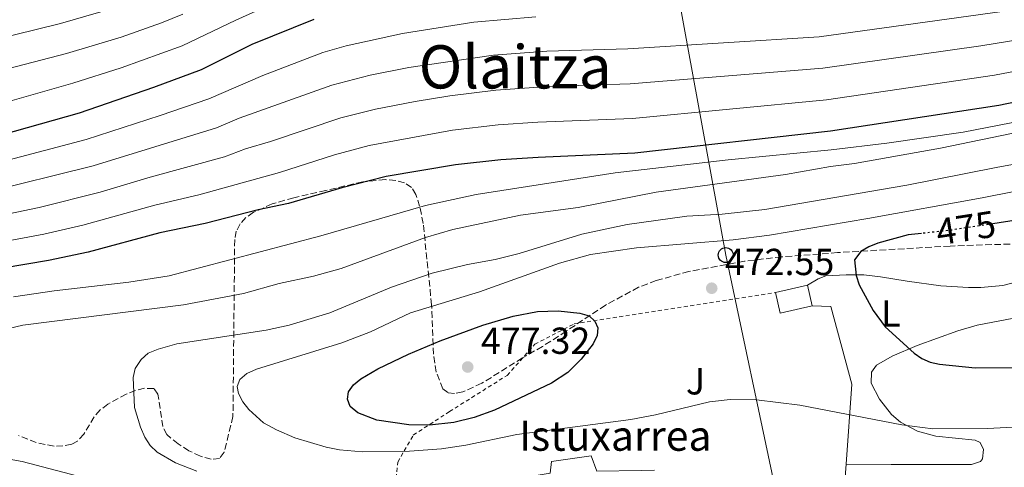
# Model space of a CAD drawing. Units: metres. Extents: x 600018 to 603443, y 4770806 to 4773170.
# Drawn here: x 601464 to 601727, y 4771464 to 4771583 of the extents above; entities that cross this region are included whole.
import ezdxf
from ezdxf.enums import TextEntityAlignment as Align

# ---------------------------------------------------------------- set-up
doc = ezdxf.new("R2010")
doc.units = ezdxf.units.M
doc.header["$MEASUREMENT"] = 0
for name, pattern in [('DGN Style 2', [1.7399219301090239, 1.043953158065414, -0.6959687720436097]), ('DGN Style 3', [2.435890702152634, 1.739921930109024, -0.6959687720436097]), ('DGN Style 5', [1.217945351076317, 0.5219765790327072, -0.6959687720436097])]:
    doc.linetypes.add(name, pattern=pattern)
for name, color, linetype, lineweight in [('Balsa-alberca', 142, 'Continuous', 0), ('Chamizo-cobertizo', 1, 'Continuous', 0), ('Cota de curva de nivel directora', 7, 'Continuous', 0), ('Cota de punto acotado terreno', 7, 'Continuous', 0), ('Curva de nivel directora', 30, 'Continuous', 30), ('Curva de nivel directora no vista', 30, 'DGN Style 5', 30), ('Curva de nivel intermedia', 30, 'Continuous', 0), ('Edificio', 1, 'Continuous', 13), ('Etiqueta de uso rústico', 92, 'Continuous', 0), ('Línea  de muro-pared o tapia', 1, 'Continuous', 13), ('Línea de cambio de uso (parcela vista)', 92, 'Continuous', 0), ('Línea de muro de contención', 1, 'Continuous', 13), ('Línea telefónica', 7, 'Continuous', 0), ('Margen derecho', 7, 'Continuous', 0), ('Poste telefónico', 7, 'Continuous', 0), ('Punto acotado terreno (símbolo)', 7, 'Continuous', 0), ('Tela metálica o alambrada', 7, 'DGN Style 2', 0), ('Texto de Borda', 7, 'Continuous', 0), ('Texto de Área (paraje) menor', 7, 'Continuous', 0), ('Zona ajardinada', 92, 'Continuous', 0), ('Zona arbolada', 92, 'DGN Style 3', 0)]:
    doc.layers.add(name, color=color, linetype=linetype, lineweight=lineweight)
doc.styles.add('Style-Arial', font='arial.ttf')

# ---------------------------------------------------------------- blocks, each defined once
blk = doc.blocks.new('5PATER')
at = {"layer": 'Balsa-alberca', "linetype": 'Continuous', "lineweight": 0}
h = blk.add_hatch(color=51, dxfattribs=at)
edge = h.paths.add_edge_path()
edge.add_ellipse((0, 0), major_axis=(-0.1095731443231308, -0.1110710700762829), ratio=0.9994222409660317, start_angle=0, end_angle=360)
blk = doc.blocks.new('5PTT')
at = {"layer": 'Chamizo-cobertizo', "color": 7, "linetype": 'Continuous', "lineweight": 30}
blk.add_circle((2.382683753967285e-05, 4.306399822235108e-05), 0.1995000005932858, dxfattribs=at)

msp = doc.modelspace()

# ---------------------------------------------------------------- linework, layer by layer
at = {"layer": 'Curva de nivel directora', "color": 30, "linetype": 'Continuous', "lineweight": 30, "flags": 128}
for points, elevation in [([(601542.5899999987, 4771583.26), (601526.0999999997, 4771576.57), (601512.5700000002, 4771569.830000001), (601499.89, 4771565.15), (601480.0599999995, 4771558.32), (601452.2800000006, 4771550.53)], 425), ([(601777.7999999991, 4771571.310000001), (601725.1299999993, 4771560.330000003), (601680.2299999989, 4771553.51)], 450), ([(601680.2299999989, 4771553.51), (601628.1, 4771547.630000001), (601602.4099999989, 4771546.550000002), (601592.3799999995, 4771545.860000002), (601580.3099999996, 4771544.570000002), (601561.8400000003, 4771541.42), (601550.0799999988, 4771538.449999999), (601535.8899999998, 4771534.250000002), (601527.7999999984, 4771532.53), (601513.6200000007, 4771528.940000001), (601501.5399999997, 4771526.420000002), (601482.4800000002, 4771521.300000001), (601471.9300000002, 4771519.080000001), (601459.8600000001, 4771517.029999999)], 450), ([(601735.9299999997, 4771530.789999999), (601723.5299999989, 4771528.869999999)], 475), ([(601704.4899999995, 4771526.260000001), (601700.949999999, 4771525.869999999), (601692.8699999988, 4771523.680000002), (601690.4300000003, 4771522.750000002), (601688.3, 4771521.460000002), (601686.6199999994, 4771519.220000003), (601687.0700000008, 4771515.070000002), (601687.8499999986, 4771512.550000003), (601691.6399999994, 4771505.789999999), (601694.8099999991, 4771501.380000001), (601702.5499999993, 4771494.390000002), (601704.579999999, 4771492.95), (601706.7899999997, 4771491.970000001), (601709.2500000005, 4771491.41), (601718.759999999, 4771490.510000002), (601732.4800000007, 4771490.570000002)], 475), ([(601573.4400000009, 4771475.210000002), (601567.8899999987, 4771475.29), (601559.3799999993, 4771476.51), (601554.3199999989, 4771478.470000001), (601552.3299999996, 4771480.140000002), (601551.5499999995, 4771482.12), (601551.849999999, 4771484.109999999), (601553.2100000002, 4771485.949999999), (601555.0999999989, 4771487.580000001), (601559.6699999999, 4771490.220000001), (601567.8399999995, 4771494.130000002), (601576.2300000003, 4771497.690000001), (601587.67, 4771501.880000002), (601595.7300000001, 4771504.220000002), (601602.1699999997, 4771505.470000002), (601607.6700000004, 4771505.65), (601613.4799999996, 4771505.070000002), (601615.9299999995, 4771504.32), (601617.4699999995, 4771502.95), (601618.2400000006, 4771501.119999999), (601618.0999999997, 4771499.130000004), (601617.0599999982, 4771496.859999999), (601613.8399999995, 4771492.750000001), (601610.29, 4771489.210000004), (601605.9400000004, 4771486.380000001), (601590.6999999987, 4771479.180000001), (601585.2800000006, 4771477.210000002), (601579.8600000005, 4771475.92), (601573.4400000009, 4771475.210000002)], 475)]:
    msp.add_lwpolyline(points, dxfattribs=dict(at, elevation=elevation))
at = {"layer": 'Curva de nivel directora no vista', "color": 30, "linetype": 'DGN Style 5', "lineweight": 30, "elevation": 475, "flags": 128}
msp.add_lwpolyline([(601723.5299999989, 4771528.869999999), (601712.6999999994, 4771527.190000001), (601704.4899999995, 4771526.260000001)], dxfattribs=at)
at = {"layer": 'Curva de nivel intermedia', "color": 30, "linetype": 'Continuous', "lineweight": 0, "flags": 128}
for points, elevation in [([(601718.4300000004, 4771608.52), (601689.3700000008, 4771604.17), (601674.3100000002, 4771602.359999999), (601656.7599999994, 4771601.109999998), (601634.5700000008, 4771600.31), (601616.2800000004, 4771599.98), (601602.0800000002, 4771600.23), (601587.5700000017, 4771599.600000001), (601563.3400000001, 4771597.060000001), (601547.4300000002, 4771593.550000001), (601540.5700000003, 4771591.609999998), (601521.8500000007, 4771583.119999999), (601507.5700000002, 4771576.230000001), (601491.3100000013, 4771570.400000001), (601478.400000001, 4771566.269999999), (601449.6900000002, 4771558.179999999)], 420), ([(601836.8500000002, 4771596.680000001), (601747.5500000003, 4771580.67), (601720.3200000013, 4771576.26), (601678.2199999995, 4771570.279999998), (601626.8900000007, 4771566.159999998), (601605.0000000016, 4771565.42), (601591.0800000009, 4771564.480000001), (601578.8700000001, 4771562.970000002), (601569.5800000007, 4771561.42), (601559.0300000006, 4771559.410000001)], 440.0000000000001), ([(601745.8899999995, 4771588.15), (601677.2100000014, 4771578.66), (601626.2900000017, 4771575.42), (601604.6900000009, 4771574.789999999), (601590.4300000005, 4771573.779999998), (601567.9100000011, 4771570.470000001), (601557.6200000002, 4771568.4), (601547.3800000009, 4771565.789999997), (601522.7500000015, 4771556.939999999), (601516.7200000009, 4771554.42), (601483.8200000012, 4771544.259999998), (601454.3200000013, 4771536.989999999)], 435), ([(601492.61, 4771587.240000002), (601475.0800000017, 4771582.189999999), (601456.6399999993, 4771577.640000001)], 410), ([(601819.7500000012, 4771586.019999999), (601776.4500000011, 4771578.499999999), (601723.9600000002, 4771568.470000001), (601679.2200000008, 4771561.9), (601627.4900000021, 4771556.9), (601602.2500000001, 4771555.91), (601591.7300000014, 4771555.170000001), (601579.5899999999, 4771553.769999999), (601557.360000001, 4771549.67), (601548.1200000007, 4771547.229999999), (601533.4800000003, 4771542.49), (601512.0000000002, 4771536.599999999), (601500.27, 4771533.84), (601481.0300000019, 4771528.440000001), (601470.6700000018, 4771526.12), (601456.370000001, 4771523.449999999)], 445), ([(601507.730000001, 4771584.720000001), (601502.0400000003, 4771582.359999999), (601491.250000001, 4771578.59), (601476.7400000002, 4771574.23), (601458.8299999997, 4771569.63)], 415.0000000000002), ([(601601.7500000016, 4771583.989999998), (601585.2600000005, 4771582.560000001), (601566.2400000015, 4771579.519999999), (601551.2099999997, 4771576.26), (601544.9900000015, 4771574.519999999), (601528.980000001, 4771568.380000001), (601514.6500000011, 4771562.12), (601501.6600000003, 4771557.699999998), (601481.9400000015, 4771551.289999999), (601453.2999999999, 4771543.76)], 430.0000000000001), ([(601856.8500000007, 4771565.73), (601842.6799999997, 4771569.390000001), (601834.5500000003, 4771571.009999999), (601829.0200000004, 4771571.59), (601816.2300000007, 4771571.390000002), (601807.3600000015, 4771570.88), (601794.6900000003, 4771569.289999999), (601781.2500000001, 4771566.92), (601763.5600000009, 4771562.550000001), (601715.6000000006, 4771553.269999999), (601695.2600000005, 4771550.3), (601680.4300000002, 4771548.51), (601652.9700000008, 4771545.91), (601622.8400000005, 4771542.400000001), (601585.890000001, 4771536.63), (601572.3300000001, 4771533.710000001), (601544.4600000017, 4771525.630000001), (601504.11, 4771515), (601493.3299999997, 4771513.27), (601473.4500000001, 4771511.019999999), (601462.5600000003, 4771509.430000001)], 455.0000000000002), ([(601559.0300000006, 4771559.410000001), (601549.7700000004, 4771557.050000001), (601531.0799999997, 4771550.73), (601524.4300000002, 4771548.8), (601518.7999999997, 4771546.71), (601498.9900000015, 4771541.259999999), (601485.7000000011, 4771537.230000001), (601469.4000000021, 4771533.149999999), (601455.3499999995, 4771530.219999999)], 440.0000000000003), ([(601739.1799999997, 4771555.119999999), (601709.5600000012, 4771548.999999999), (601686.6500000006, 4771544.899999999), (601680.24, 4771544.100000001), (601668.2999999997, 4771542.01), (601633.8300000011, 4771537.3), (601613.0300000004, 4771533.21), (601597.620000001, 4771531.130000001), (601579.600000001, 4771527.369999999), (601572.3400000011, 4771525.179999999), (601549.9100000011, 4771516.970000002), (601542.5300000005, 4771514.939999999), (601533.3799999997, 4771512.949999998), (601523.9000000004, 4771510.259999999), (601507.8700000019, 4771507.269999999), (601465.0999999995, 4771501.84), (601439.0000000015, 4771495.59)], 460), ([(601752.4499999998, 4771548.98), (601724.4000000005, 4771543.869999999), (601700.5800000002, 4771539.16), (601662.7099999995, 4771532.689999999), (601651.3600000015, 4771531.439999999), (601641.9300000013, 4771530.900000001), (601626.0500000003, 4771528.679999999), (601614.0099999994, 4771526.100000001), (601597.2700000001, 4771520.939999999), (601590.9400000002, 4771519.32), (601583.5500000007, 4771518.02), (601574.1500000017, 4771515.710000001), (601563.310000001, 4771511.989999999), (601546.8400000001, 4771505.17), (601536.0400000018, 4771501.869999998), (601529.9000000019, 4771500.5), (601506.0800000015, 4771496.859999999), (601501.0999999993, 4771495.470000001), (601498.4500000007, 4771494.369999999), (601496.5900000009, 4771492.699999999), (601494.9700000003, 4771490.27), (601494.5099999999, 4771487.930000001), (601494.8300000018, 4771479.939999999), (601496.4299999999, 4771474.710000001), (601497.5699999998, 4771472.050000001), (601499.0100000015, 4771469.8), (601500.8500000011, 4771468.039999999), (601505.7199999995, 4771465.15), (601511.4500000003, 4771462.949999999)], 465.0000000000001), ([(601753.4500000011, 4771542.2), (601720.6200000008, 4771535.749999999), (601690.2300000013, 4771530.239999999), (601663.9500000001, 4771525.859999998), (601654.3000000007, 4771524.609999998), (601628.5200000004, 4771522.419999998), (601616.2900000016, 4771520.699999999), (601608.0300000003, 4771518.359999999), (601586.7100000011, 4771510.739999999), (601568.3200000002, 4771505.100000001), (601557.7200000008, 4771500.04), (601550.0300000019, 4771497.17), (601527.3600000005, 4771490.09), (601524.7699999998, 4771489.009999999), (601522.8499999997, 4771487.409999999), (601522.1900000004, 4771485.48), (601522.500000001, 4771483.649999999), (601523.6800000012, 4771481.439999999), (601525.2700000005, 4771479.390000002), (601529.2400000002, 4771475.849999999), (601532.6399999999, 4771473.92), (601537.5700000006, 4771471.789999999), (601545.9300000003, 4771469.369999998), (601549.4800000021, 4771468.66), (601555.5999999996, 4771468.079999999), (601568.1300000001, 4771468.3), (601576.5800000012, 4771468.869999998), (601583.1200000015, 4771469.880000001), (601596.6900000012, 4771472.730000001), (601627.0899999996, 4771476.710000001), (601633.6500000021, 4771477.970000001), (601647.9999999999, 4771481.409999999), (601653.5499999998, 4771482.039999997), (601660.5300000003, 4771481.939999999), (601672.0300000003, 4771480.569999999), (601699.2400000013, 4771475.27), (601707.5400000005, 4771474.269999998), (601722.02, 4771474.319999999), (601737.5999999993, 4771475.16)], 470)]:
    msp.add_lwpolyline(points, dxfattribs=dict(at, elevation=elevation))
at = {"layer": 'Edificio', "color": 1, "linetype": 'Continuous', "lineweight": 13, "elevation": 474.6100000000007, "flags": 128}
msp.add_lwpolyline([(601675.3399999999, 4771507), (601666.8700000001, 4771505.039999999), (601665.6100000005, 4771510.529999999), (601674.0800000001, 4771512.49), (601675.3399999999, 4771507)], close=True, dxfattribs=at)
at = {"layer": 'Edificio', "color": 51, "linetype": 'Continuous', "lineweight": 13, "elevation": 474.6100000000006, "flags": 128}
for points in [[(601665.6100000005, 4771510.529999999), (601674.0800000001, 4771512.49)], [(601674.0800000001, 4771512.49), (601675.3399999999, 4771507)], [(601675.3399999999, 4771507), (601666.8700000001, 4771505.039999999), (601665.6100000005, 4771510.529999999)]]:
    msp.add_lwpolyline(points, dxfattribs=at)
at = {"layer": 'Línea  de muro-pared o tapia', "color": 1, "linetype": 'Continuous', "lineweight": 13, "extrusion": (-0.01276848282337374, -0.1751106216638471, 0.9844659648900466), "elevation": -842755.5614310545, "flags": 128}
msp.add_lwpolyline([(253093.1359089526, 4728065.944810979), (253093.1359089526, 4728060.078389581)], dxfattribs=at)
at = {"layer": 'Línea  de muro-pared o tapia', "color": 1, "linetype": 'Continuous', "lineweight": 13}
msp.add_polyline3d([(601675.3399999999, 4771507, 472.9900000000052), (601680.3600000005, 4771506.779999999, 473.3699999999953), (601685.9600000001, 4771486.16, 472.320000000007), (601684.3799999999, 4771464.800000001, 468.4799999999959)], dxfattribs=at)
at = {"layer": 'Línea de cambio de uso (parcela vista)', "color": 92, "linetype": 'Continuous', "lineweight": 0}
for points in [[(601674.0800000001, 4771512.49, 471.679999999993), (601676.9299999997, 4771514.17, 471.8699999999953), (601678.9600000001, 4771515.02, 472.4400000000023), (601684.4500000002, 4771515.289999999, 473.2100000000065), (601689.1100000005, 4771515.27, 474.9799999999959), (601693.54, 4771514.730000001, 476.3099999999977), (601700.7000000002, 4771513.58, 477.6000000000058), (601709.6600000003, 4771512.32, 477.8899999999995), (601717.0199999996, 4771511.9, 479.3300000000018), (601720.2699999996, 4771511.880000001, 479.6199999999953), (601726.1399999997, 4771512.41, 479.8899999999995), (601737.4100000003, 4771515.369999999, 479.9799999999959)], [(601729.0800000001, 4771503.67, 480.0899999999965), (601719.2999999998, 4771501.83, 479), (601714.1799999997, 4771500.33, 478.1199999999953), (601703.3700000001, 4771496.430000001, 475.7200000000012), (601696.7000000002, 4771493.560000001, 473.9700000000012), (601692.4600000001, 4771491.210000001, 473.0200000000041), (601691.1500000004, 4771489.289999999, 472.6300000000047), (601691.0499999998, 4771486.430000001, 472.1600000000035), (601693.3200000003, 4771482.100000001, 471.1499999999942), (601696.5199999996, 4771478.01, 470.429999999993), (601698.8700000001, 4771475.960000001, 470.25), (601703.3799999999, 4771473.600000001, 470.1600000000035), (601708.3200000003, 4771472.310000001, 470.1499999999942), (601718.7699999996, 4771471.24, 470.179999999993), (601720.1500000004, 4771470.58, 470.0599999999977), (601721, 4771468.680000001, 469.7700000000041), (601720.7199999997, 4771466.220000001, 469.3999999999942), (601720.1799999997, 4771465.57, 469.2899999999936), (601717.79, 4771464.699999999, 468.9600000000065), (601696.3700000001, 4771464.710000001, 468.1199999999953), (601684.3799999999, 4771464.800000001, 467.2799999999989)]]:
    msp.add_polyline3d(points, dxfattribs=at)
at = {"layer": 'Línea de muro de contención', "color": 1, "linetype": 'Continuous', "lineweight": 13}
msp.add_polyline3d([(601596.6399999997, 4771460.9, 468.0099999999948), (601605.5899999999, 4771462.439999999, 468.0099999999948), (601605.9299999997, 4771465.49, 468.3000000000029), (601616.4900000002, 4771467.039999999, 468.1999999999971), (601618, 4771462.930000001, 467.5800000000018), (601629.8200000003, 4771463.109999999, 467.820000000007), (601633.3499999996, 4771463.189999999, 467.0599999999977)], dxfattribs=at)
at = {"layer": 'Línea telefónica', "color": 7, "linetype": 'Continuous', "lineweight": 0}
msp.add_polyline3d([(601712.2399999994, 4771282.520000001, 417.6100000000006), (601696.3599999985, 4771300.449999998, 423.25), (601680.8299999986, 4771377.210000002, 441.1999999999971), (601665.609999999, 4771457.970000001, 464.0200000000041), (601652.3299999976, 4771520.509999999, 470.8000000000029), (601628.6799999994, 4771650.17, 379.8600000000006), (601623.7800000021, 4771680.220000002, 382.1600000000035), (601584.8200000006, 4771759.550000001, 397.0500000000029), (601546.2800000017, 4771838.98, 420.8399999999965), (601506.0300000005, 4771922.48, 462.8800000000047), (601485.2099999998, 4772158.15, 537.5200000000041), (601469.4491408968, 4772299.545932221, 548.1806999999973), (601467.0700000013, 4772320.890000002, 549.7899999999936), (601459.2899999984, 4772416.41, 542.6699999999983), (601454.1099999995, 4772620.84, 519.0200000000041), (601416.5200000005, 4772857.050000001, 517.1399999999994), (601420.4200000009, 4772936.769999999, 514.8000000000029), (601451.5399999992, 4773002.720000001, 514.3999999999943), (601464.510000002, 4773094.190000001, 515.679999999993), (601464.4600000007, 4773141.29, 520.929999999993)], dxfattribs=at)
at = {"layer": 'Margen derecho', "color": 7, "linetype": 'Continuous', "lineweight": 0}
msp.add_polyline3d([(601454.9200000004, 4771467.280000002, 462.7799999999988), (601464.8999999983, 4771465.49, 463.0000000000001), (601496.1099999981, 4771457.320000002, 463.1399999999995), (601512.5399999989, 4771455.2, 463.2400000000054), (601540.100000001, 4771450.270000001, 463.8999999999942), (601547.2600000004, 4771450.430000001, 464.2899999999937), (601575.6999999986, 4771453.82, 465.779999999999), (601579.3599999996, 4771454.600000001, 465.8600000000006), (601589.9200000009, 4771457.720000001, 465.8099999999976)], dxfattribs=at)
at = {"layer": 'Tela metálica o alambrada', "color": 7, "linetype": 'DGN Style 2', "lineweight": 0}
msp.add_polyline3d([(601563.8300000001, 4771454.15, 466.9199999999983), (601564.9600000001, 4771465.380000001, 471.0299999999989), (601569.0999999996, 4771472.57, 473.320000000007), (601578.7400000002, 4771478.83, 474.5599999999977), (601594.0999999996, 4771488.460000001, 475.9900000000052), (601601.4600000001, 4771496.74, 475.8999999999942), (601611.9400000004, 4771502.17, 475.5200000000041), (601665.6100000005, 4771510.529999999, 473.6999999999971)], dxfattribs=at)
at = {"layer": 'Zona arbolada', "color": 92, "linetype": 'DGN Style 3', "lineweight": 0}
msp.add_polyline3d([(601728.0800000001, 4771523.449999999, 485.8099999999977), (601712.0800000001, 4771522.930000001, 484.929999999993), (601682.1500000004, 4771521.16, 483.3099999999977), (601667.2100000001, 4771520.029999999, 482.6000000000058), (601657.29, 4771518.890000001, 482.2100000000065), (601642.5300000003, 4771516.15, 481.6999999999971), (601633.8300000001, 4771513.74, 481.3999999999942), (601629.1100000005, 4771511.939999999, 481.3300000000018), (601620.29, 4771507.189999999, 481.6000000000058), (601609.8399999999, 4771500.230000001, 482.0599999999977), (601603.5300000003, 4771496.180000001, 482.0399999999936), (601598.1699999999, 4771493.100000001, 481.6900000000023), (601587.3600000005, 4771486.359999999, 480.5399999999936), (601582.2699999996, 4771484.050000001, 479.8000000000029), (601580.0999999996, 4771483.630000001, 479.4199999999983), (601578.2999999998, 4771483.869999999, 479.0299999999989), (601576.9600000001, 4771484.9, 478.6399999999995), (601575.2300000006, 4771489.350000001, 477.75), (601574.5099999999, 4771494.09, 476.9199999999983), (601573.9600000001, 4771507.25, 474.6900000000023), (601573.25, 4771514.609999999, 473.1600000000035), (601571.75, 4771528.91, 467.4499999999971), (601570.7999999998, 4771533.52, 466.0500000000029), (601569.8200000003, 4771536.680000001, 465.6300000000047), (601568.6399999997, 4771538.529999999, 465.5500000000029), (601566.79, 4771539.74, 465.4799999999959), (601564.4100000003, 4771540.4, 465.4199999999983), (601561.6699999999, 4771540.609999999, 465.3699999999953), (601555.6399999997, 4771540.039999999, 465.2700000000041), (601545.8200000003, 4771537.720000001, 465.0599999999977), (601537.25, 4771535.779999999, 464.4199999999983), (601531.5, 4771534.130000001, 463.9499999999971), (601526.5099999999, 4771531.9, 463.6900000000023), (601524.5099999999, 4771530.480000001, 463.6999999999971), (601522.9600000001, 4771528.82, 463.8500000000058), (601521.9400000004, 4771526.890000001, 464.1499999999942), (601521.5300000003, 4771524.65, 464.6399999999995), (601521.0599999996, 4771477.550000001, 476.3300000000018), (601518.7199999997, 4771467.99, 475.1900000000023), (601517.5, 4771466.369999999, 475.0099999999948), (601515.2599999999, 4771466.140000001, 475), (601512.4199999999, 4771466.930000001, 475.0899999999965), (601509.3499999996, 4771468.4, 475.2100000000065), (601506.4500000002, 4771470.220000001, 475.2899999999936), (601503.4100000003, 4771472.680000001, 475.1900000000023), (601502.3399999999, 4771474.82, 474.8999999999942), (601501.0700000003, 4771483.449999999, 473.6399999999995), (601499.9500000002, 4771484.949999999, 473.3300000000018), (601497.4800000006, 4771485.039999999, 473.0899999999965), (601495.1299999999, 4771484.480000001, 472.9199999999983), (601492.6200000001, 4771483.5, 472.7599999999948), (601487.7599999999, 4771480.789999999, 472.5500000000029), (601485.7000000002, 4771479.27, 472.5099999999948), (601484.0800000001, 4771477.41, 472.5099999999948), (601481.3200000003, 4771472.82, 472.5200000000041), (601479.6699999999, 4771470.980000001, 472.5200000000041), (601478.1100000005, 4771470.16, 472.5099999999948), (601475.7699999996, 4771469.689999999, 472.4900000000052), (601473.4100000003, 4771469.630000001, 472.4700000000012), (601468.6799999997, 4771470.550000001, 472.4199999999983), (601463.9100000003, 4771472.449999999, 472.3699999999953)], dxfattribs=at)
msp.add_polyline3d([(601728.0800000001, 4771523.449999999, 485.8099999999977), (601712.0800000001, 4771522.930000001, 484.929999999993), (601682.1500000004, 4771521.16, 483.3099999999977), (601667.2100000001, 4771520.029999999, 482.6000000000058), (601657.29, 4771518.890000001, 482.2100000000065), (601642.5300000003, 4771516.15, 481.6999999999971), (601633.8300000001, 4771513.74, 481.3999999999942), (601629.1100000005, 4771511.939999999, 481.3300000000018), (601620.29, 4771507.189999999, 481.6000000000058), (601609.8399999999, 4771500.230000001, 482.0599999999977), (601603.5300000003, 4771496.180000001, 482.0399999999936), (601598.1699999999, 4771493.100000001, 481.6900000000023), (601587.3600000005, 4771486.359999999, 480.5399999999936), (601582.2699999996, 4771484.050000001, 479.8000000000029), (601580.0999999996, 4771483.630000001, 479.4199999999983), (601578.2999999998, 4771483.869999999, 479.0299999999989), (601576.9600000001, 4771484.9, 478.6399999999995), (601575.2300000006, 4771489.350000001, 477.75), (601574.5099999999, 4771494.09, 476.9199999999983), (601573.9600000001, 4771507.25, 474.6900000000023), (601573.25, 4771514.609999999, 473.1600000000035), (601571.75, 4771528.91, 467.4499999999971), (601570.7999999998, 4771533.52, 466.0500000000029), (601569.8200000003, 4771536.680000001, 465.6300000000047), (601568.6399999997, 4771538.529999999, 465.5500000000029), (601566.79, 4771539.74, 465.4799999999959), (601564.4100000003, 4771540.4, 465.4199999999983), (601561.6699999999, 4771540.609999999, 465.3699999999953), (601555.6399999997, 4771540.039999999, 465.2700000000041), (601545.8200000003, 4771537.720000001, 465.0599999999977), (601537.25, 4771535.779999999, 464.4199999999983), (601531.5, 4771534.130000001, 463.9499999999971), (601526.5099999999, 4771531.9, 463.6900000000023), (601524.5099999999, 4771530.480000001, 463.6999999999971), (601522.9600000001, 4771528.82, 463.8500000000058), (601521.9400000004, 4771526.890000001, 464.1499999999942), (601521.5300000003, 4771524.65, 464.6399999999995), (601521.0599999996, 4771477.550000001, 476.3300000000018), (601518.7199999997, 4771467.99, 475.1900000000023), (601517.5, 4771466.369999999, 475.0099999999948), (601515.2599999999, 4771466.140000001, 475), (601512.4199999999, 4771466.930000001, 475.0899999999965), (601509.3499999996, 4771468.4, 475.2100000000065), (601506.4500000002, 4771470.220000001, 475.2899999999936), (601503.4100000003, 4771472.680000001, 475.1900000000023), (601502.3399999999, 4771474.82, 474.8999999999942), (601501.0700000003, 4771483.449999999, 473.6399999999995), (601499.9500000002, 4771484.949999999, 473.3300000000018), (601497.4800000006, 4771485.039999999, 473.0899999999965), (601495.1299999999, 4771484.480000001, 472.9199999999983), (601492.6200000001, 4771483.5, 472.7599999999948), (601487.7599999999, 4771480.789999999, 472.5500000000029), (601485.7000000002, 4771479.27, 472.5099999999948), (601484.0800000001, 4771477.41, 472.5099999999948), (601481.3200000003, 4771472.82, 472.5200000000041), (601479.6699999999, 4771470.980000001, 472.5200000000041), (601478.1100000005, 4771470.16, 472.5099999999948), (601475.7699999996, 4771469.689999999, 472.4900000000052), (601473.4100000003, 4771469.630000001, 472.4700000000012), (601468.6799999997, 4771470.550000001, 472.4199999999983), (601463.9100000003, 4771472.449999999, 472.3699999999953)], dxfattribs=at)

# ---------------------------------------------------------------- block references
at = {"layer": 'Poste telefónico', "color": 7, "linetype": 'Continuous', "lineweight": 0, "xscale": 10, "yscale": 10, "zscale": 10}
msp.add_blockref('5PTT', (601652.3299999976, 4771520.509999999, 470.8000000000029), dxfattribs=at)
at = {"layer": 'Punto acotado terreno (símbolo)', "color": 7, "linetype": 'Continuous', "lineweight": 0, "xscale": 10, "yscale": 10, "zscale": 10}
for p in [(601648.600000001, 4771511.680000001, 472.5500000000034), (601583.6000000021, 4771490.699999999, 477.320000000007)]:
    msp.add_blockref('5PATER', p, dxfattribs=at)

# ---------------------------------------------------------------- texts
at = {"layer": 'Cota de curva de nivel directora', "color": 7, "linetype": 'Continuous', "lineweight": 0, "style": 'Style-Arial'}
msp.add_text('475', height=7.000000000000002, rotation=8.820459999999999, dxfattribs=at).set_placement((601716.3020513362, 4771527.747230134, 475), align=Align.MIDDLE_CENTER)
at = {"layer": 'Cota de punto acotado terreno', "color": 7, "linetype": 'Continuous', "lineweight": 0, "style": 'Style-Arial'}
for s, p in [('472.55', (601652.1000000018, 4771515.180000001, 472.5500000000029)), ('477.32', (601587.1000000006, 4771494.199999998, 477.320000000007))]:
    msp.add_text(s, height=7.000000000000002, dxfattribs=at).set_placement(p)
at = {"layer": 'Etiqueta de uso rústico', "color": 92, "linetype": 'Continuous', "lineweight": 0, "style": 'Style-Arial'}
msp.add_text('L', height=7.000000000000002, dxfattribs=at).set_placement((601696.3414203792, 4771504.98001, 475.5200000000041), align=Align.MIDDLE_CENTER)
at = {"layer": 'Texto de Borda', "color": 7, "linetype": 'Continuous', "lineweight": 0, "style": 'Style-Arial'}
msp.add_text('Istuxarrea', height=8, dxfattribs=at).set_placement((601597.2700000006, 4771468.38, 469.2400000000052))
at = {"layer": 'Texto de Área (paraje) menor', "color": 7, "linetype": 'Continuous', "lineweight": 0, "style": 'Style-Arial'}
msp.add_text('Olaitza', height=11.5, dxfattribs=at).set_placement((601596.2617714106, 4771570.650010003, 435.9700000000012), align=Align.MIDDLE_CENTER)
at = {"layer": 'Zona ajardinada', "color": 92, "linetype": 'Continuous', "lineweight": 0, "style": 'Style-Arial'}
msp.add_text('J', height=7.000000000000002, dxfattribs=at).set_placement((601644.2769051347, 4771486.890010001, 471.3099999999977), align=Align.MIDDLE_CENTER)

doc.saveas('drawing.dxf')
